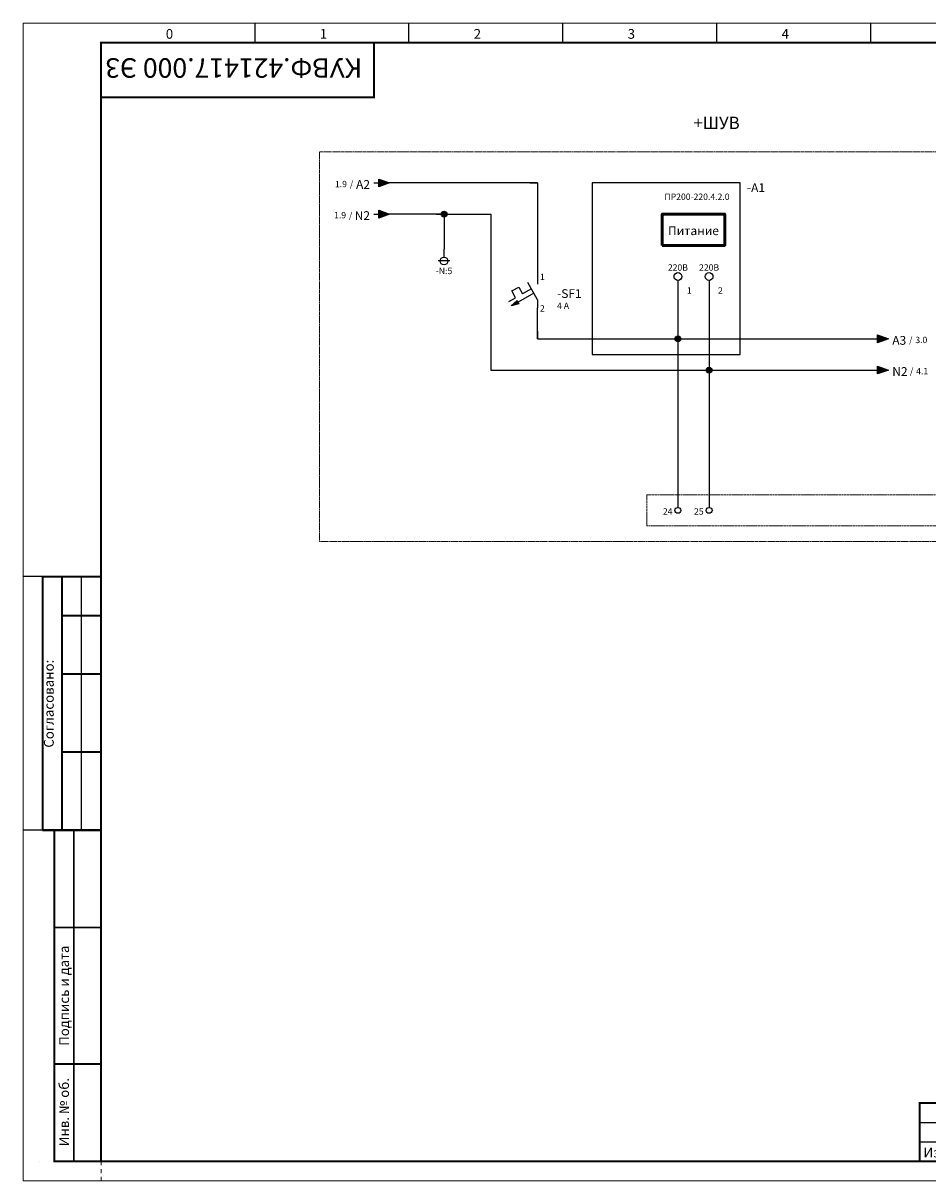
# Model space of a CAD drawing. Units: millimetres. Extents: x 0 to 7620, y 0 to 297.
# Drawn here: x 1800 to 2032, y 0 to 297 of the extents above; entities that cross this region are included whole.
import ezdxf
from ezdxf.enums import TextEntityAlignment as Align

# ---------------------------------------------------------------- set-up
doc = ezdxf.new("R2010")
doc.units = ezdxf.units.MM
for name, pattern in [('CENTER', [50.8, 31.75, -6.35, 6.35, -6.35]), ('DASHED', [19.05, 12.7, -6.35]), ('JIS_02_1.0', [2, 1, -1])]:
    doc.linetypes.add(name, pattern=pattern)
for name, color, linetype, lineweight in [('1 Осевая', 143, 'CENTER', 9), ('1 Пунктир', 150, 'DASHED', 0), ('EPLAN100', 7, 'Continuous', 50), ('EPLAN108', 5, 'Continuous', 35), ('EPLAN300', 5, 'Continuous', 25), ('EPLAN302', 5, 'Continuous', 25), ('EPLAN303', 6, 'Continuous', 25), ('EPLAN311', 1, 'Continuous', 25), ('EPLAN400', 5, 'Continuous', 35), ('EPLAN403', 5, 'Continuous', 35), ('EPLAN420', 7, 'Continuous', 35), ('EPLAN422', 7, 'Continuous', 35), ('EPLAN429', 251, 'Continuous', 35), ('EPLAN432', 7, 'Continuous', 35), ('EPLAN442', 73, 'Continuous', 35), ('EPLAN500', 7, 'Continuous', 35), ('EPLAN502', 7, 'Continuous', 35), ('EPLAN541', 1, 'Continuous', 25), ('СИМВОЛЫ', 6, 'Continuous', 25)]:
    doc.layers.add(name, color=color, linetype=linetype, lineweight=lineweight)
doc.layers.add('ЛИСТ', color=4, linetype='Continuous')
doc.styles.get("Standard").update_dxf_attribs({"font": 'arial.ttf'})
doc.styles.add('Tahoma', font='isocpeur.ttf')
doc.styles.add('TEXT', font='isocpeur.ttf')

# ---------------------------------------------------------------- blocks, each defined once
blk = doc.blocks.new('А3_1')
at = {"lineweight": 5}
for p, q in [((0, 0), (0, 297)), ((0, 297), (420, 297)), ((0, 0), (420, 0))]:
    blk.add_line(p, q, dxfattribs=at)
for p, q in [((59.5, 292), (59.5, 297)), ((99, 292), (99, 297)), ((138.5, 292), (138.5, 297)), ((178, 292), (178, 297)), ((217.5, 292), (217.5, 297)), ((5, 155), (0, 155)), ((5, 90), (0, 90))]:
    blk.add_line(p, q)
at = {"lineweight": 40}
blk.add_line((20, 90), (8, 90), dxfattribs=at)
at = {"lineweight": 13}
blk.add_line((4.25, 5), (4.25, 5), dxfattribs=at)
at = {"linetype": 'JIS_02_1.0', "lineweight": 0}
blk.add_line((20, 0), (20, 5), dxfattribs=at)
at = {"const_width": 0.5}
for points in [[(20, 5), (20, 292), (415, 292), (415, 5), (20, 5)], [(20, 5), (13, 5), (13, 90), (20, 90), (20, 90), (8, 90), (8, 5), (13, 5)], [(20, 90), (8, 90)], [(20, 90), (8, 90)], [(20, 65), (8, 65)], [(20, 30), (8, 30)], [(20, 5), (20, 5)]]:
    blk.add_lwpolyline(points, dxfattribs=at)
blk.add_lwpolyline([(20, 292), (90, 292), (90, 278), (20, 278)], close=True, dxfattribs=at)
at = {"lineweight": -2, "const_width": 0.5}
for points in [[(20, 155), (5, 155)], [(5, 90), (5, 155)], [(10, 90), (10, 155)], [(10, 145), (20, 145)], [(10, 130), (20, 130)], [(10, 110), (20, 110)], [(5, 90), (20, 90)]]:
    blk.add_lwpolyline(points, dxfattribs=at)
at = {"linetype": 'Continuous', "lineweight": 25}
for points in [[(15, 90), (15, 155)], [(20, 90), (20, 155)]]:
    blk.add_lwpolyline(points, dxfattribs=at)
at = {"lineweight": 40}
blk.add_lwpolyline([(20, 90), (5, 90)], dxfattribs=at)
at = {"style": 'TEXT'}
for s, p in [('0', (36.6, 293)), ('1', (76.1, 293)), ('2', (115.6, 293)), ('3', (155.1, 293)), ('4', (194.6, 293))]:
    blk.add_text(s, height=2.5, dxfattribs=at).set_placement(p)
at = {"color": 0, "char_height": 2.5, "attachment_point": 5, "rotation": 90, "style": 'TEXT'}
for s, insert, width in [('Согласовано:', (6.92, 122.41), 25), ('{\\C256;Подпись и дата}', (10.52, 47.5), 35), ('{\\C256;Инв. № об.}', (10.5, 17.62), 25.2473)]:
    blk.add_mtext(s, dxfattribs=dict(at, insert=insert, width=width))
blk = doc.blocks.new('SHtamp2')
at = {"linetype": 'Continuous', "ltscale": 0.25}
for p, q in [((-185, 10), (-123, 10)), ((-185, 5), (-123, 5))]:
    blk.add_line(p, q, dxfattribs=at)
at = {"linetype": 'Continuous', "ltscale": 0.25, "const_width": 0.5}
blk.add_lwpolyline([(-185, 15), (0, 15), (0, 0), (-185, 0)], close=True, dxfattribs=at)
for points in [[(-178, 0), (-178, 15)], [(-168, 0), (-168, 15)], [(-148, 0), (-148, 15)], [(-133, 0), (-133, 15)], [(-123, 0), (-123, 15)], [(-10, 15), (-10, 0)], [(-10, 10), (0, 10)]]:
    blk.add_lwpolyline(points, dxfattribs=at)
at = {"linetype": 'Continuous', "ltscale": 0.25, "style": 'TEXT'}
for s, p in [('Лиcт', (-9, 11)), ('Изм', (-184, 1)), ('Лист', (-177, 1)), ('N докум.', (-165, 1)), ('Подпись', (-147, 1)), ('Дата', (-132, 1))]:
    blk.add_text(s, height=2.5, dxfattribs=at).set_placement(p)
blk = doc.blocks.new('EPLSYM_LibrarySPECIAL_Symbol1_Variant0_Placement1')
at = {"color": 5}
blk.add_attdef('17_20010', text='', height=2.26, dxfattribs=at).set_placement((1.5, -0.5), align=Align.BOTTOM_LEFT)
at = {"color": 73}
blk.add_attdef('17_20300', text='', height=1.63, dxfattribs=at).set_placement((1.5, -4.25), align=Align.BOTTOM_LEFT)
at = {"color": 0}
for tag, p in [('17_20027', (1.5, -5.56)), ('17_20901[1]', (1.5, -7.72)), ('17_20011', (1.5, -9.88)), ('17_20024', (1.5, -14.2))]:
    blk.add_attdef(tag, text='', height=1.63, dxfattribs=at).set_placement(p, align=Align.TOP_RIGHT)
blk.add_attdef('17_20025', text='', height=1.63, dxfattribs=at).set_placement((1.5, -15.05), align=Align.BOTTOM_LEFT)
blk = doc.blocks.new('EPLSYM_LibrarySPECIAL_Symbol13_Variant2_Placement1')
at = {"layer": 'EPLAN303', "color": 6, "linetype": 'Continuous', "lineweight": 25, "ltscale": 4}
blk.add_line((0, -1), (0, -4), dxfattribs=at)
blk.add_circle((0, 0), 1, dxfattribs=at)
at = {"color": 251}
for tag, p in [('17_20011', (0, 9.1)), ('17_20402', (0, 6.4)), ('17_20037', (0, 1))]:
    blk.add_attdef(tag, text='', height=1.63, dxfattribs=at).set_placement(p, align=Align.BOTTOM_CENTER)
at = {"color": 73}
blk.add_attdef('17_20301', text='', height=1.63, dxfattribs=at).set_placement((0, 3.7), align=Align.BOTTOM_CENTER)
at = {"color": 0}
blk.add_attdef('17_20038', text='', height=1.63, dxfattribs=at).set_placement((2.3, -4.9), align=Align.BOTTOM_LEFT)
at = {"color": 5}
blk.add_attdef('17_20039', text='', height=1.17, dxfattribs=at).set_placement((2.3, -6.85), align=Align.BOTTOM_LEFT)
blk = doc.blocks.new('EPLSYM_LibraryGOST_symbol_Symbol98_Variant0_Placement1')
at = {"layer": 'EPLAN300', "linetype": 'Continuous', "lineweight": 25, "ltscale": 4}
blk.add_hatch(color=5, dxfattribs=at).paths.add_polyline_path([(-6.78, -3.51), (-5.26, -2.11), (-4.78, -2.99)], flags=0)
at = {"layer": 'EPLAN300', "color": 5, "linetype": 'Continuous', "lineweight": 25}
for p, q in [((0, 4), (0, 2)), ((0, -2), (0, -4))]:
    blk.add_line(p, q, dxfattribs=at)
at = {"layer": 'EPLAN300', "color": 5, "linetype": 'Continuous', "lineweight": 25, "ltscale": 4}
for p, q in [((-6.61, 0.33), (-4.85, 1.29)), ((-5.65, -1.43), (-6.61, 0.33)), ((-4.85, 1.29), (-3.89, -0.46)), ((-1.56, 0.81), (-3.89, -0.46)), ((0, -2), (-2.5, 2.5)), ((-7.4, -2.39), (-5.65, -1.43)), ((-0.93, -0.31), (-5.02, -2.55))]:
    blk.add_line(p, q, dxfattribs=at)
blk.add_lwpolyline([(-6.78, -3.51), (-5.26, -2.11), (-4.78, -2.99), (-6.78, -3.51)], close=True, dxfattribs=at)
at = {"color": 5}
blk.add_attdef('17_20029[1]', text='', height=1.17, dxfattribs=at).set_placement((0.6, 5.3), align=Align.BOTTOM_LEFT)
at = {"color": 0}
blk.add_attdef('17_20028[1]', text='', height=1.63, dxfattribs=at).set_placement((0.6, 2.6), align=Align.BOTTOM_LEFT)
at = {"color": 5}
blk.add_attdef('17_20010', text='', height=2.26, dxfattribs=at).set_placement((5, 0), align=Align.MIDDLE_LEFT)
at = {"color": 0}
blk.add_attdef('17_20028[2]', text='', height=1.63, dxfattribs=at).set_placement((0.6, -2.08), align=Align.TOP_LEFT)
at = {"color": 73}
blk.add_attdef('17_20300', text='', height=1.63, dxfattribs=at).set_placement((5, -3.03), align=Align.MIDDLE_LEFT)
at = {"color": 5}
blk.add_attdef('17_20029[2]', text='', height=1.17, dxfattribs=at).set_placement((0.6, -4.24), align=Align.TOP_LEFT)
at = {"color": 0}
for tag, p in [('17_20027', (5, -5.57)), ('17_20901[1]', (5, -8.11)), ('17_20011', (5, -10.65)), ('17_20025', (5, -13.18)), ('17_20024', (5, -15.72))]:
    blk.add_attdef(tag, text='', height=1.63, dxfattribs=at).set_placement(p, align=Align.MIDDLE_LEFT)
at = {"color": 3}
blk.add_attdef('17_20201[1]', text='', height=1.63, dxfattribs=at).set_placement((5, -18.26), align=Align.MIDDLE_LEFT)
blk = doc.blocks.new('EPLSYM_LibrarySPECIAL_Symbol2_Variant0_Placement1')
at = {"color": 0}
blk.add_attdef('88_20011', text='', height=2.26, dxfattribs=at).set_placement((1.5, -9.65), align=Align.BOTTOM_LEFT)
blk = doc.blocks.new('EPLSYM_LibraryGOST_symbol_Symbol30_Variant0_Placement1')
at = {"layer": 'EPLAN300', "color": 5, "linetype": 'Continuous', "lineweight": 25, "ltscale": 4}
blk.add_line((0, 2), (0, 0.75), dxfattribs=at)
blk.add_circle((0, 0), 0.75, dxfattribs=at)
at = {"color": 5}
for tag, p in [('17_20029[1]', (0.6, 1.4)), ('17_20029[2]', (0.6, -1.15))]:
    blk.add_attdef(tag, text='', height=1.17, dxfattribs=at).set_placement(p, align=Align.BOTTOM_LEFT)
at = {"color": 0}
for tag, p in [('17_20030', (-1.4, 0)), ('17_20027', (2, -3.03)), ('17_20901[1]', (2, -5.57)), ('17_20011', (2, -8.11)), ('17_20025', (2, -10.65)), ('17_20024', (2, -13.18))]:
    blk.add_attdef(tag, text='', height=1.63, dxfattribs=at).set_placement(p, align=Align.MIDDLE_RIGHT)
at = {"color": 5}
blk.add_attdef('17_20010', text='', height=2.26, dxfattribs=at).set_placement((2, 0), align=Align.MIDDLE_LEFT)
at = {"color": 3}
blk.add_attdef('17_20201[1]', text='', height=1.63, dxfattribs=at).set_placement((2, -15.72), align=Align.MIDDLE_RIGHT)
blk = doc.blocks.new('EPLSYM_LibrarySPECIAL_Symbol30_Variant0_Placement1')
at = {"layer": 'EPLAN302', "color": 5, "linetype": 'Continuous', "lineweight": 25, "ltscale": 4}
for p, q in [((0, 1), (0, 3)), ((1.5, 0), (-1.5, 0))]:
    blk.add_line(p, q, dxfattribs=at)
blk.add_circle((0, 0), 1, dxfattribs=at)
at = {"color": 5}
blk.add_attdef('17_20039', text='', height=1.17, dxfattribs=at).set_placement((2.3, 1.5), align=Align.BOTTOM_LEFT)
at = {"color": 0}
blk.add_attdef('17_20036', text='', height=1.63, dxfattribs=at).set_placement((0, -0.8), align=Align.TOP_CENTER)
blk = doc.blocks.new('EPLSYM_LibrarySPECIAL_Symbol8_Variant4_Placement1')
at = {"layer": 'EPLAN311', "linetype": 'Continuous', "lineweight": 25, "ltscale": 4}
blk.add_hatch(color=1, dxfattribs=at).paths.add_polyline_path([(-0.75, 1), (2, 0), (-0.75, -1)], flags=0)
at = {"layer": 'EPLAN311', "color": 1, "linetype": 'Continuous', "lineweight": 25, "ltscale": 4}
blk.add_line((-2, 0), (-0.75, 0), dxfattribs=at)
blk.add_lwpolyline([(-0.75, 1), (2, 0), (-0.75, -1)], close=True, dxfattribs=at)
at = {"color": 73}
for tag, p in [('70_24300', (-81.08, 0)), ('70_24350', (-23.28, 0))]:
    blk.add_attdef(tag, text='', height=1.63, dxfattribs=at).set_placement(p, align=Align.MIDDLE_RIGHT)
at = {"color": 5}
blk.add_attdef('70_20010', text='', height=2.26, dxfattribs=at).set_placement((-3, 0), align=Align.MIDDLE_RIGHT)
blk = doc.blocks.new('EPLSYM_LibrarySPECIAL_Symbol8_Variant0_Placement1')
at = {"layer": 'EPLAN311', "linetype": 'Continuous', "lineweight": 25, "ltscale": 4}
blk.add_hatch(color=1, dxfattribs=at).paths.add_polyline_path([(-0.75, 1), (2, 0), (-0.75, -1)], flags=0)
at = {"layer": 'EPLAN311', "color": 1, "linetype": 'Continuous', "lineweight": 25, "ltscale": 4}
blk.add_line((-2, 0), (-0.75, 0), dxfattribs=at)
blk.add_lwpolyline([(-0.75, 1), (2, 0), (-0.75, -1)], close=True, dxfattribs=at)
at = {"color": 5}
blk.add_attdef('70_20010', text='', height=2.26, dxfattribs=at).set_placement((3, 0), align=Align.MIDDLE_LEFT)
at = {"color": 73}
for tag, p in [('70_24350', (23.28, 0)), ('70_24300', (81.08, 0))]:
    blk.add_attdef(tag, text='', height=1.63, dxfattribs=at).set_placement(p, align=Align.MIDDLE_LEFT)

msp = doc.modelspace()

# ---------------------------------------------------------------- hatches: boundary and pattern name
at = {"layer": 'EPLAN311', "linetype": 'Continuous', "lineweight": 25, "ltscale": 4}
h = msp.add_hatch(color=1, dxfattribs=at)
edge = h.paths.add_edge_path(flags=0)
edge.add_arc((1908, 248), 0.75, 0, 360)
h = msp.add_hatch(color=1, dxfattribs=at)
edge = h.paths.add_edge_path(flags=0)
edge.add_arc((1968, 216), 0.75, 0, 360)
h = msp.add_hatch(color=1, dxfattribs=at)
edge = h.paths.add_edge_path(flags=0)
edge.add_arc((1976, 208), 0.75, 0, 360)

# ---------------------------------------------------------------- linework, layer by layer
at = {"layer": '1 Осевая', "ltscale": 0.01}
msp.add_lwpolyline([(1876, 264), (2188, 264), (2188, 164), (1876, 164)], close=True, dxfattribs=at)
at = {"layer": '1 Пунктир', "ltscale": 0.01}
msp.add_lwpolyline([(1960, 176), (2146, 176), (2146, 168), (1960, 168)], close=True, dxfattribs=at)
at = {"layer": 'EPLAN100', "color": 0, "linetype": 'Continuous', "lineweight": 50, "ltscale": 4}
msp.add_lwpolyline([(1964, 240), (1980, 240), (1980, 248), (1964, 248)], close=True, dxfattribs=at)
at = {"layer": 'EPLAN311', "color": 1, "linetype": 'Continuous', "lineweight": 25, "ltscale": 4}
for p, q in [((1932, 256), (1892, 256)), ((1930, 256), (1932, 256)), ((1932, 256), (1932, 232)), ((1932, 256), (1932, 254)), ((1906, 248), (1910, 248)), ((1908, 248), (1908, 246)), ((1918, 248), (1920, 248)), ((1920, 248), (1920, 246)), ((1968, 228), (1968, 216)), ((1976, 228), (1976, 208)), ((1932, 216), (1932, 224)), ((1932, 218), (1932, 216)), ((1968, 218), (1968, 214)), ((1932, 216), (1966, 216)), ((1932, 216), (1934, 216)), ((1966, 216), (1970, 216)), ((1968, 216), (1968, 174)), ((1970, 216), (2020, 216)), ((1920, 210), (1920, 208)), ((1920, 208), (1922, 208)), ((1974, 208), (1978, 208)), ((1976, 210), (1976, 206)), ((1978, 208), (2020, 208))]:
    msp.add_line(p, q, dxfattribs=at)
for centre in [(1908, 248), (1968, 216), (1976, 208)]:
    msp.add_circle(centre, 0.75, dxfattribs=at)
at = {"layer": 'EPLAN541', "color": 1, "linetype": 'Continuous', "lineweight": 25, "ltscale": 4}
for p, q in [((1908, 248), (1892, 248)), ((1908, 248), (1908, 239)), ((1910, 248), (1920, 248)), ((1920, 248), (1920, 208)), ((1920, 208), (1974, 208)), ((1976, 208), (1976, 174))]:
    msp.add_line(p, q, dxfattribs=at)
at = {"layer": 'ЛИСТ', "lineweight": 5}
msp.add_line((2220, 0), (1800, 0), dxfattribs=at)
at = {"layer": 'СИМВОЛЫ'}
msp.add_lwpolyline([(1984, 256), (1946, 256), (1946, 212), (1984, 212)], close=True, dxfattribs=at)

# ---------------------------------------------------------------- block references
ref = msp.add_blockref('EPLSYM_LibrarySPECIAL_Symbol2_Variant0_Placement1', (1876, 268))
ref.add_attrib('88_20010', '+ШУВ', dxfattribs={"layer": 'EPLAN400', "color": 5, "height": 3.16, "style": 'Tahoma'}).set_placement((1971.99, 273), align=Align.TOP_LEFT)
ref = msp.add_blockref('EPLSYM_LibrarySPECIAL_Symbol8_Variant4_Placement1', (1892, 256))
ref.add_attrib('70_20010', 'A2', dxfattribs={"layer": 'EPLAN403', "color": 5, "height": 2.257, "style": 'Tahoma'}).set_placement((1889, 255.62), align=Align.MIDDLE_RIGHT)
ref.add_attrib('70_24350', '/', dxfattribs={"layer": 'EPLAN442', "color": 73, "height": 1.63, "style": 'Tahoma'}).set_placement((1884.69, 255.73), align=Align.MIDDLE_RIGHT)
ref.add_attrib('70_24300', '1.9', dxfattribs={"layer": 'EPLAN442', "color": 73, "height": 1.625, "style": 'Tahoma'}).set_placement((1883.08, 255.73), align=Align.MIDDLE_RIGHT)
ref = msp.add_blockref('EPLSYM_LibrarySPECIAL_Symbol1_Variant0_Placement1', (1960, 256))
ref.add_attrib('17_20010', '-A1', dxfattribs={"layer": 'EPLAN400', "color": 5, "height": 2.257, "style": 'Tahoma'}).set_placement((1985.71, 252.96), align=Align.BOTTOM_LEFT)
ref.add_attrib('17_20025', 'ПР200-220.4.2.0', dxfattribs={"layer": 'EPLAN502', "color": 0, "height": 1.6254, "style": 'Tahoma'}).set_placement((1964.55, 251.15), align=Align.BOTTOM_LEFT)
ref = msp.add_blockref('EPLSYM_LibrarySPECIAL_Symbol8_Variant4_Placement1', (1892, 248))
ref.add_attrib('70_20010', 'N2', dxfattribs={"layer": 'EPLAN403', "color": 5, "height": 2.257, "style": 'Tahoma'}).set_placement((1889, 247.62), align=Align.MIDDLE_RIGHT)
ref.add_attrib('70_24350', '/', dxfattribs={"layer": 'EPLAN442', "color": 73, "height": 1.63, "style": 'Tahoma'}).set_placement((1884.47, 247.73), align=Align.MIDDLE_RIGHT)
ref.add_attrib('70_24300', '1.9', dxfattribs={"layer": 'EPLAN442', "color": 73, "height": 1.625, "style": 'Tahoma'}).set_placement((1882.86, 247.73), align=Align.MIDDLE_RIGHT)
ref = msp.add_blockref('EPLSYM_LibrarySPECIAL_Symbol30_Variant0_Placement1', (1908, 236))
ref.add_attrib('17_20036', '-N:5', dxfattribs={"layer": 'EPLAN420', "color": 0, "height": 1.625, "style": 'Tahoma'}).set_placement((1908, 234.24), align=Align.TOP_CENTER)
ref = msp.add_blockref('EPLSYM_LibrarySPECIAL_Symbol13_Variant2_Placement1', (1968, 232))
ref.add_attrib('17_20038', '1', dxfattribs={"layer": 'EPLAN432', "color": 0, "height": 1.63, "style": 'Tahoma'}).set_placement((1970.3, 227.1), align=Align.BOTTOM_LEFT)
ref.add_attrib('17_20011', '220В', dxfattribs={"layer": 'EPLAN429', "color": 251, "height": 1.625, "style": 'Tahoma'}).set_placement((1968, 233), align=Align.BOTTOM_CENTER)
ref = msp.add_blockref('EPLSYM_LibrarySPECIAL_Symbol13_Variant2_Placement1', (1976, 232))
ref.add_attrib('17_20038', '2', dxfattribs={"layer": 'EPLAN432', "color": 0, "height": 1.63, "style": 'Tahoma'}).set_placement((1978.3, 227.1), align=Align.BOTTOM_LEFT)
ref.add_attrib('17_20011', '220В', dxfattribs={"layer": 'EPLAN429', "color": 251, "height": 1.625, "style": 'Tahoma'}).set_placement((1976, 233), align=Align.BOTTOM_CENTER)
ref = msp.add_blockref('EPLSYM_LibraryGOST_symbol_Symbol98_Variant0_Placement1', (1932, 228))
ref.add_attrib('17_20028[1]', '1', dxfattribs={"layer": 'EPLAN420', "color": 0, "height": 1.63, "style": 'Tahoma'}).set_placement((1932.6, 230.6), align=Align.BOTTOM_LEFT)
ref.add_attrib('17_20028[2]', '2', dxfattribs={"layer": 'EPLAN420', "color": 0, "height": 1.63, "style": 'Tahoma'}).set_placement((1932.6, 224.64), align=Align.TOP_LEFT)
ref.add_attrib('17_20010', '-SF1', dxfattribs={"layer": 'EPLAN400', "color": 5, "height": 2.257, "style": 'Tahoma'}).set_placement((1937, 227.62), align=Align.MIDDLE_LEFT)
ref.add_attrib('17_20027', '4 A', dxfattribs={"layer": 'EPLAN500', "color": 0, "height": 1.625, "style": 'Tahoma'}).set_placement((1937, 224.5), align=Align.MIDDLE_LEFT)
ref = msp.add_blockref('EPLSYM_LibrarySPECIAL_Symbol8_Variant0_Placement1', (2020, 216))
ref.add_attrib('70_20010', 'A3', dxfattribs={"layer": 'EPLAN403', "color": 5, "height": 2.257, "style": 'Tahoma'}).set_placement((2023, 215.62), align=Align.MIDDLE_LEFT)
ref.add_attrib('70_24350', '/', dxfattribs={"layer": 'EPLAN442', "color": 73, "height": 1.63, "style": 'Tahoma'}).set_placement((2027.31, 215.73), align=Align.MIDDLE_LEFT)
ref.add_attrib('70_24300', '3.0', dxfattribs={"layer": 'EPLAN442', "color": 73, "height": 1.625, "style": 'Tahoma'}).set_placement((2028.92, 215.73), align=Align.MIDDLE_LEFT)
ref = msp.add_blockref('EPLSYM_LibrarySPECIAL_Symbol8_Variant0_Placement1', (2020, 208))
ref.add_attrib('70_20010', 'N2', dxfattribs={"layer": 'EPLAN403', "color": 5, "height": 2.257, "style": 'Tahoma'}).set_placement((2023, 207.62), align=Align.MIDDLE_LEFT)
ref.add_attrib('70_24350', '/', dxfattribs={"layer": 'EPLAN442', "color": 73, "height": 1.63, "style": 'Tahoma'}).set_placement((2027.53, 207.73), align=Align.MIDDLE_LEFT)
ref.add_attrib('70_24300', '4.1', dxfattribs={"layer": 'EPLAN442', "color": 73, "height": 1.625, "style": 'Tahoma'}).set_placement((2029.14, 207.73), align=Align.MIDDLE_LEFT)
ref = msp.add_blockref('EPLSYM_LibraryGOST_symbol_Symbol30_Variant0_Placement1', (1968, 172))
ref.add_attrib('17_20030', '24', dxfattribs={"layer": 'EPLAN422', "color": 0, "height": 1.625, "style": 'Tahoma'}).set_placement((1966.6, 171.73), align=Align.MIDDLE_RIGHT)
ref = msp.add_blockref('EPLSYM_LibraryGOST_symbol_Symbol30_Variant0_Placement1', (1976, 172))
ref.add_attrib('17_20030', '25', dxfattribs={"layer": 'EPLAN422', "color": 0, "height": 1.625, "style": 'Tahoma'}).set_placement((1974.6, 171.73), align=Align.MIDDLE_RIGHT)
at = {"layer": 'ЛИСТ'}
for name, p in [('А3_1', (1800, 0)), ('SHtamp2', (2215, 5))]:
    msp.add_blockref(name, p, dxfattribs=at)

# ---------------------------------------------------------------- texts
at = {"layer": 'EPLAN108', "color": 5, "style": 'Tahoma'}
msp.add_text('Питание', height=2.257, dxfattribs=at).set_placement((1972, 243.75), align=Align.MIDDLE_CENTER)
at = {"layer": 'ЛИСТ', "style": 'TEXT'}
msp.add_text('КУВФ.421417.000 Э3', height=5, rotation=180, dxfattribs=at).set_placement((1887, 288))

doc.saveas('drawing.dxf')
